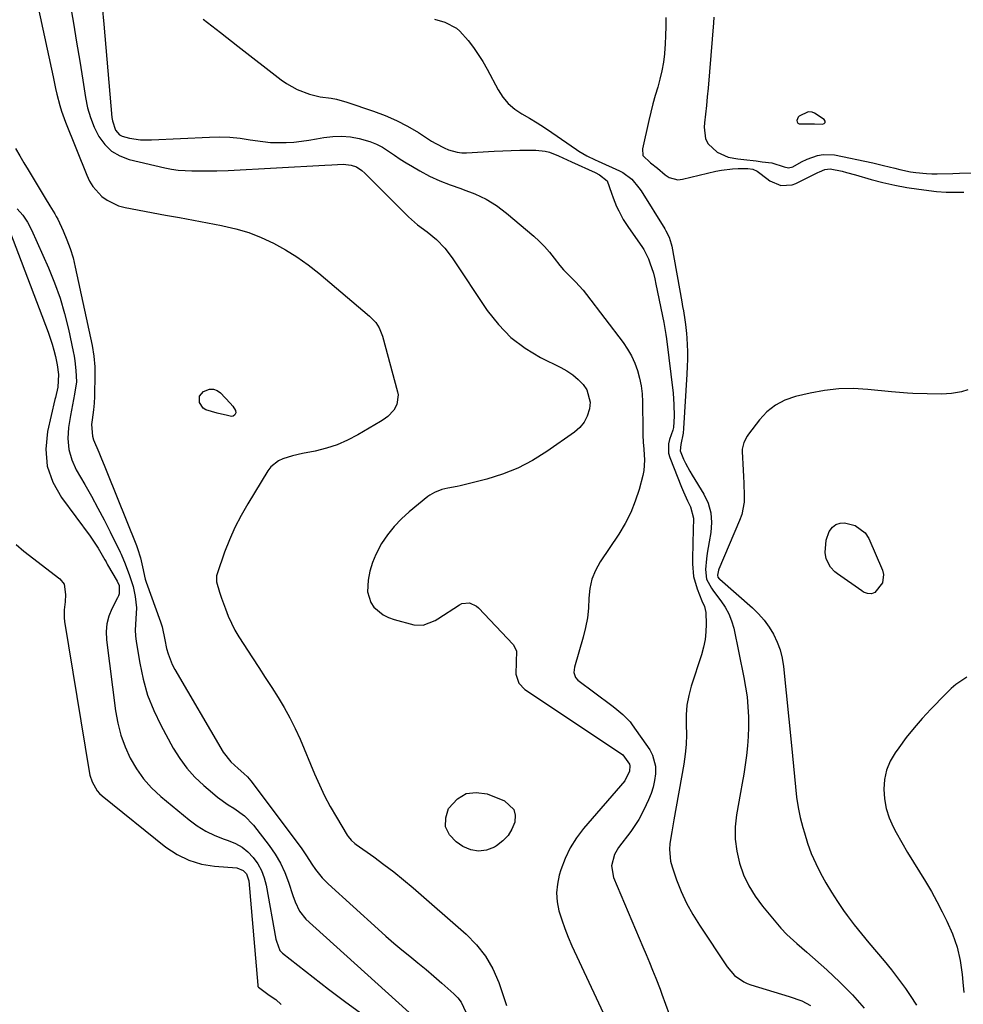
# Model space of a CAD drawing. Units: inches. Extents: x 1894917 to 1900248, y 427339 to 432640.
# Drawn here: x 1896364 to 1896714, y 429025 to 429390 of the extents above; entities that cross this region are included whole.
import ezdxf

# ---------------------------------------------------------------- set-up
doc = ezdxf.new("R2010")
doc.units = ezdxf.units.IN
doc.header["$MEASUREMENT"] = 0
for name, color, linetype in [('1', 7, 'Continuous'), ('7', 7, 'Continuous'), ('8', 7, 'Continuous')]:
    doc.layers.add(name, color=color, linetype=linetype)

msp = doc.modelspace()

# ---------------------------------------------------------------- linework, layer by layer
at = {"layer": '1', "color": 18}
msp.add_polyline3d([(1896652.41, 429353.4, 1850), (1896652.15, 429352.84, 1850), (1896652.01, 429352.2, 1850), (1896652.13, 429351.66, 1850), (1896652.37, 429351.24, 1850), (1896652.79, 429351, 1850), (1896654.13, 429350.93, 1850), (1896658.51, 429350.98, 1850), (1896661.51, 429350.8, 1850), (1896662.13, 429351.08, 1850), (1896662.48, 429351.46, 1850), (1896662.42, 429351.96, 1850), (1896662.1, 429352.56, 1850), (1896658.44, 429354.95, 1850), (1896657.67, 429355.29, 1850), (1896656.1, 429355.39, 1850), (1896652.83, 429353.85, 1850), (1896652.41, 429353.4, 1850)], dxfattribs=at)
at = {"layer": '7', "color": 18}
for points in [[(1896369.6, 429400.96, 1864), (1896376.58, 429368.35, 1864), (1896377.53, 429364.09, 1864), (1896378.03, 429361.96, 1864), (1896379.1, 429357.73, 1864), (1896379.72, 429355.65, 1864), (1896381.2, 429351.55, 1864), (1896389.05, 429332, 1864), (1896390.12, 429329.81, 1864), (1896391.38, 429327.74, 1864), (1896394.63, 429324.13, 1864), (1896396.58, 429322.68, 1864), (1896400.88, 429320.6, 1864), (1896403.23, 429319.96, 1864), (1896418.19, 429317.21, 1864), (1896423.38, 429316.26, 1864), (1896428.56, 429315.29, 1864), (1896433.75, 429314.32, 1864), (1896438.93, 429313.34, 1864), (1896439.4, 429313.26, 1864), (1896444.27, 429312.11, 1864), (1896449.06, 429310.7, 1864), (1896453.7, 429308.88, 1864), (1896458.26, 429306.79, 1864), (1896462.64, 429304.35, 1864), (1896466.9, 429301.72, 1864), (1896470.98, 429298.81, 1864), (1896474.93, 429295.71, 1864), (1896493.8, 429279.83, 1864), (1896496.12, 429277.38, 1864), (1896497.34, 429275.48, 1864), (1896498.6, 429272.35, 1864), (1896504.11, 429251.77, 1864), (1896504.3, 429250.59, 1864), (1896503.87, 429247.1, 1864), (1896502.77, 429244.96, 1864), (1896500.52, 429242.66, 1864), (1896498.76, 429241.38, 1864), (1896497.84, 429240.8, 1864), (1896489.43, 429235.83, 1864), (1896485.66, 429233.85, 1864), (1896481.79, 429232.15, 1864), (1896477.77, 429230.85, 1864), (1896473.65, 429229.82, 1864), (1896468.95, 429228.9, 1864), (1896465.28, 429228.04, 1864), (1896461.67, 429226.95, 1864), (1896460.01, 429226.18, 1864), (1896457.23, 429223.96, 1864), (1896456.12, 429222.51, 1864), (1896448.67, 429210.32, 1864), (1896446.2, 429205.99, 1864), (1896443.92, 429201.57, 1864), (1896441.93, 429197.01, 1864), (1896440.12, 429192.36, 1864), (1896437.31, 429184.41, 1864), (1896437.11, 429183.67, 1864), (1896437.07, 429181.4, 1864), (1896438.19, 429177.6, 1864), (1896438.73, 429176.09, 1864), (1896439, 429175.33, 1864), (1896440.38, 429171.37, 1864), (1896441.43, 429168.69, 1864), (1896442.6, 429166.06, 1864), (1896443.95, 429163.51, 1864), (1896445.43, 429161.03, 1864), (1896450.4, 429153.32, 1864), (1896452.78, 429149.64, 1864), (1896455.15, 429145.95, 1864), (1896457.53, 429142.26, 1864), (1896459.9, 429138.58, 1864), (1896462.17, 429134.84, 1864), (1896464.31, 429131.02, 1864), (1896466.23, 429127.1, 1864), (1896468.03, 429123.11, 1864), (1896473.35, 429110.37, 1864), (1896475.18, 429106.26, 1864), (1896477.12, 429102.21, 1864), (1896479.24, 429098.25, 1864), (1896481.47, 429094.35, 1864), (1896485.5, 429087.66, 1864), (1896485.83, 429087.16, 1864), (1896486.97, 429085.78, 1864), (1896488.31, 429084.59, 1864), (1896488.79, 429084.23, 1864), (1896495.36, 429079.55, 1864), (1896499.09, 429076.8, 1864), (1896502.76, 429073.99, 1864), (1896506.36, 429071.07, 1864), (1896509.89, 429068.07, 1864), (1896529.49, 429051.01, 1864), (1896533.34, 429047.07, 1864), (1896536.71, 429042.81, 1864), (1896539.38, 429038.08, 1864), (1896541.57, 429033.02, 1864), (1896544.45, 429024.57, 1864)], [(1896382.98, 429395.34, 1862), (1896384.17, 429388.3, 1862), (1896385.33, 429381.26, 1862), (1896386.46, 429374.21, 1862), (1896387.58, 429367.17, 1862), (1896388.59, 429360.69, 1862), (1896389.38, 429356.94, 1862), (1896390.43, 429353.29, 1862), (1896391.86, 429349.76, 1862), (1896393.54, 429346.32, 1862), (1896395.72, 429343.37, 1862), (1896398.27, 429340.88, 1862), (1896401.36, 429339.12, 1862), (1896404.8, 429337.82, 1862), (1896417.96, 429334.73, 1862), (1896420.45, 429334.24, 1862), (1896422.96, 429333.86, 1862), (1896425.48, 429333.66, 1862), (1896428.02, 429333.58, 1862), (1896430.35, 429333.58, 1862), (1896433.12, 429333.57, 1862), (1896437.27, 429333.52, 1862), (1896441.42, 429333.64, 1862), (1896477.26, 429335.62, 1862), (1896479.84, 429335.79, 1862), (1896483.96, 429336.07, 1862), (1896487.02, 429335.72, 1862), (1896488.96, 429335.07, 1862), (1896490.87, 429333.75, 1862), (1896492.04, 429332.7, 1862), (1896492.61, 429332.15, 1862), (1896508.13, 429316.49, 1862), (1896511.5, 429313.6, 1862), (1896515.15, 429311.03, 1862), (1896518.54, 429308.11, 1862), (1896521.65, 429304.91, 1862), (1896524.35, 429301.36, 1862), (1896537.36, 429281.91, 1862), (1896541.5, 429276.67, 1862), (1896546.1, 429271.93, 1862), (1896551.38, 429267.97, 1862), (1896557.11, 429264.52, 1862), (1896564.57, 429260.8, 1862), (1896566.84, 429259.51, 1862), (1896568.99, 429258.05, 1862), (1896570.96, 429256.37, 1862), (1896572.82, 429254.53, 1862), (1896574.19, 429252.47, 1862), (1896575.41, 429247.93, 1862), (1896575.25, 429245.46, 1862), (1896574.38, 429242.8, 1862), (1896573.22, 429240.52, 1862), (1896571.58, 429238.57, 1862), (1896569.62, 429236.83, 1862), (1896559.34, 429229.62, 1862), (1896554.12, 429226.36, 1862), (1896548.7, 429223.51, 1862), (1896543.01, 429221.28, 1862), (1896537.13, 429219.44, 1862), (1896527.33, 429216.97, 1862), (1896526.2, 429216.7, 1862), (1896522.8, 429216.05, 1862), (1896520.54, 429215.58, 1862), (1896517.81, 429214.54, 1862), (1896516.14, 429213.54, 1862), (1896515.36, 429212.96, 1862), (1896508.47, 429207.35, 1862), (1896505.56, 429204.71, 1862), (1896502.85, 429201.9, 1862), (1896500.44, 429198.82, 1862), (1896498.25, 429195.56, 1862), (1896496.1, 429191.59, 1862), (1896494.82, 429188.54, 1862), (1896493.92, 429185.35, 1862), (1896493.27, 429182.07, 1862), (1896492.98, 429177.72, 1862), (1896494.2, 429173.77, 1862), (1896495.41, 429171.98, 1862), (1896498.8, 429169.16, 1862), (1896500.76, 429168.19, 1862), (1896502.85, 429167.44, 1862), (1896510.21, 429165.51, 1862), (1896513.66, 429165.4, 1862), (1896518.07, 429167.14, 1862), (1896519.09, 429167.76, 1862), (1896527.06, 429172.91, 1862), (1896527.94, 429173.34, 1862), (1896530.76, 429173.65, 1862), (1896533.39, 429172.45, 1862), (1896534.13, 429171.8, 1862), (1896546.91, 429158.19, 1862), (1896548.22, 429155.83, 1862), (1896548, 429151.68, 1862), (1896547.95, 429147.29, 1862), (1896549.06, 429143.86, 1862), (1896551.27, 429141.58, 1862), (1896586.73, 429118.04, 1862), (1896587.53, 429117.42, 1862), (1896590.01, 429113.9, 1862), (1896590.17, 429113.27, 1862), (1896590, 429111.3, 1862), (1896588.24, 429107.73, 1862), (1896573.03, 429090.13, 1862), (1896570.36, 429086.61, 1862), (1896568.01, 429082.91, 1862), (1896566.14, 429078.94, 1862), (1896564.6, 429074.8, 1862), (1896564.01, 429072.84, 1862), (1896563.32, 429069.53, 1862), (1896563.01, 429066.22, 1862), (1896563.26, 429062.9, 1862), (1896563.89, 429059.58, 1862), (1896564.91, 429056.29, 1862), (1896566.02, 429053.04, 1862), (1896567.3, 429049.84, 1862), (1896568.68, 429046.68, 1862), (1896581.24, 429019.77, 1862)], [(1896432.21, 429389.71, 1858), (1896438.6, 429384.74, 1858), (1896444.99, 429379.76, 1858), (1896461.09, 429367.21, 1858), (1896462.97, 429365.88, 1858), (1896466.97, 429363.64, 1858), (1896471.54, 429361.91, 1858), (1896475.48, 429360.99, 1858), (1896479.5, 429360.44, 1858), (1896481.49, 429360.08, 1858), (1896485.4, 429359, 1858), (1896495.2, 429355.7, 1858), (1896499.53, 429354.06, 1858), (1896503.77, 429352.22, 1858), (1896507.86, 429350.06, 1858), (1896511.86, 429347.71, 1858), (1896516.75, 429344.56, 1858), (1896518.25, 429343.67, 1858), (1896521.34, 429342.07, 1858), (1896522.94, 429341.38, 1858), (1896526.25, 429340.45, 1858), (1896527.95, 429340.29, 1858), (1896529.67, 429340.27, 1858), (1896539.95, 429340.86, 1858), (1896543.09, 429341.02, 1858), (1896546.24, 429341.14, 1858), (1896549.38, 429341.2, 1858), (1896552.53, 429341.24, 1858), (1896555.31, 429341.24, 1858), (1896558.75, 429340.89, 1858), (1896560.42, 429340.43, 1858), (1896563.66, 429339.12, 1858), (1896565.26, 429338.41, 1858), (1896568.47, 429336.97, 1858), (1896577.28, 429332.99, 1858), (1896578.92, 429332.15, 1858), (1896581.72, 429329.92, 1858), (1896583.4, 429325.32, 1858), (1896583.95, 429323.64, 1858), (1896585.25, 429320.34, 1858), (1896586, 429318.73, 1858), (1896587.69, 429315.62, 1858), (1896589.61, 429312.64, 1858), (1896594.61, 429305.51, 1858), (1896595.31, 429304.44, 1858), (1896596.99, 429301, 1858), (1896597.54, 429299.55, 1858), (1896598.83, 429295.64, 1858), (1896599.35, 429293.65, 1858), (1896599.81, 429291.65, 1858), (1896602.72, 429277.46, 1858), (1896603.5, 429272.94, 1858), (1896603.7, 429271.43, 1858), (1896606.13, 429251.21, 1858), (1896606.33, 429249.11, 1858), (1896606.47, 429247.01, 1858), (1896606.51, 429242.8, 1858), (1896606.34, 429238.59, 1858), (1896606.02, 429237.54, 1858), (1896604.81, 429234.15, 1858), (1896604.41, 429232.45, 1858), (1896604.47, 429229.08, 1858), (1896604.94, 429227.4, 1858), (1896609.27, 429216.48, 1858), (1896609.97, 429214.78, 1858), (1896611.46, 429211.43, 1858), (1896612.55, 429209.16, 1858), (1896613.67, 429204.96, 1858), (1896613.57, 429200.49, 1858), (1896613.52, 429199, 1858), (1896613.48, 429197.5, 1858), (1896613.31, 429188.11, 1858), (1896613.7, 429183.39, 1858), (1896615, 429178.84, 1858), (1896616.81, 429174.4, 1858), (1896617.83, 429172.27, 1858), (1896618.28, 429170.02, 1858), (1896618.34, 429165.78, 1858), (1896618.24, 429162.89, 1858), (1896617.96, 429160.03, 1858), (1896617.39, 429157.22, 1858), (1896616.63, 429154.43, 1858), (1896612.85, 429142.83, 1858), (1896611.92, 429139.31, 1858), (1896611.25, 429135.75, 1858), (1896610.99, 429132.15, 1858), (1896610.99, 429128.51, 1858), (1896611.06, 429124.85, 1858), (1896610.97, 429121.2, 1858), (1896610.62, 429117.57, 1858), (1896610.1, 429113.94, 1858), (1896606.41, 429093.33, 1858), (1896606.03, 429091.13, 1858), (1896605.65, 429088.92, 1858), (1896604.94, 429084.51, 1858), (1896604.77, 429082.31, 1858), (1896605.18, 429078, 1858), (1896605.76, 429075.87, 1858), (1896607.44, 429071.14, 1858), (1896609.19, 429066.74, 1858), (1896611.15, 429062.45, 1858), (1896613.42, 429058.31, 1858), (1896615.9, 429054.28, 1858), (1896626.19, 429038.87, 1858), (1896628.92, 429035.71, 1858), (1896632.33, 429033.29, 1858), (1896633.6, 429032.72, 1858), (1896634.91, 429032.24, 1858), (1896649.09, 429027.88, 1858), (1896653.77, 429026.27, 1858), (1896657.02, 429024.56, 1858)], [(1896517.79, 429389.74, 1856), (1896521.58, 429388.58, 1856), (1896525.97, 429386.35, 1856), (1896527.25, 429385.25, 1856), (1896530.26, 429381.78, 1856), (1896532.2, 429379.27, 1856), (1896534.03, 429376.69, 1856), (1896535.71, 429374, 1856), (1896537.28, 429371.25, 1856), (1896541.36, 429363.58, 1856), (1896543.11, 429360.9, 1856), (1896545.11, 429358.47, 1856), (1896547.51, 429356.43, 1856), (1896550.16, 429354.64, 1856), (1896553, 429353.02, 1856), (1896555.8, 429351.34, 1856), (1896558.54, 429349.58, 1856), (1896561.26, 429347.76, 1856), (1896570.35, 429341.46, 1856), (1896571.3, 429340.83, 1856), (1896574.26, 429339.1, 1856), (1896577.35, 429337.6, 1856), (1896578.39, 429337.12, 1856), (1896586.35, 429333.61, 1856), (1896587.58, 429332.99, 1856), (1896590.85, 429330.52, 1856), (1896593.51, 429327.34, 1856), (1896594.28, 429326.19, 1856), (1896603.03, 429312.11, 1856), (1896603.48, 429311.36, 1856), (1896604.64, 429309.02, 1856), (1896605.46, 429306.55, 1856), (1896605.64, 429305.7, 1856), (1896609.34, 429285.07, 1856), (1896609.64, 429283.39, 1856), (1896609.94, 429281.72, 1856), (1896610.52, 429278.37, 1856), (1896610.78, 429276.69, 1856), (1896611.15, 429273.31, 1856), (1896611.26, 429271.62, 1856), (1896611.45, 429266.67, 1856), (1896611.47, 429263.9, 1856), (1896611.4, 429261.12, 1856), (1896611.27, 429258.34, 1856), (1896609.99, 429238.16, 1856), (1896609.81, 429236.47, 1856), (1896608.95, 429232.32, 1856), (1896608.75, 429229.92, 1856), (1896609.94, 429226.84, 1856), (1896610.68, 429225.32, 1856), (1896612.29, 429222.36, 1856), (1896613.16, 429220.91, 1856), (1896617.49, 429213.9, 1856), (1896619.08, 429210.51, 1856), (1896620.15, 429207.02, 1856), (1896620.41, 429203.38, 1856), (1896620.14, 429199.65, 1856), (1896619.49, 429196.22, 1856), (1896618.79, 429191.99, 1856), (1896618.52, 429189.87, 1856), (1896618.11, 429186.01, 1856), (1896618.56, 429182.37, 1856), (1896620.32, 429179.03, 1856), (1896621.04, 429177.98, 1856), (1896623.81, 429174.43, 1856), (1896625.41, 429172.08, 1856), (1896626.78, 429169.62, 1856), (1896627.8, 429166.99, 1856), (1896628.57, 429164.25, 1856), (1896632.35, 429146.04, 1856), (1896633, 429142.42, 1856), (1896633.52, 429138.78, 1856), (1896633.85, 429135.13, 1856), (1896634.05, 429131.46, 1856), (1896634.06, 429131.07, 1856), (1896634.07, 429127.59, 1856), (1896633.97, 429124.11, 1856), (1896633.7, 429120.64, 1856), (1896633.32, 429117.17, 1856), (1896632.83, 429113.71, 1856), (1896632.31, 429110.26, 1856), (1896631.75, 429106.82, 1856), (1896631.15, 429103.38, 1856), (1896629.67, 429095.18, 1856), (1896629.18, 429090.66, 1856), (1896629.12, 429086.17, 1856), (1896629.69, 429081.71, 1856), (1896630.69, 429077.28, 1856), (1896632.26, 429073, 1856), (1896634.16, 429068.89, 1856), (1896636.54, 429065.04, 1856), (1896639.23, 429061.36, 1856), (1896646.01, 429053.2, 1856), (1896648.22, 429050.79, 1856), (1896651.94, 429047.57, 1856), (1896655.68, 429044.37, 1856), (1896663.12, 429037.77, 1856), (1896667.93, 429033.24, 1856), (1896672.55, 429028.54, 1856), (1896676.88, 429023.58, 1856)], [(1896603.41, 429390.3, 1854), (1896603.42, 429387.01, 1854), (1896603.36, 429383.71, 1854), (1896603.19, 429380.42, 1854), (1896602.94, 429377.14, 1854), (1896602.92, 429376.89, 1854), (1896602.53, 429373.75, 1854), (1896602.01, 429370.63, 1854), (1896601.29, 429367.55, 1854), (1896600.45, 429364.5, 1854), (1896599.54, 429361.46, 1854), (1896598.69, 429358.4, 1854), (1896597.9, 429355.33, 1854), (1896597.16, 429352.24, 1854), (1896594.77, 429341.68, 1854), (1896594.95, 429339.3, 1854), (1896597.79, 429336.49, 1854), (1896600.4, 429334.54, 1854), (1896603.22, 429332.05, 1854), (1896604.69, 429331.09, 1854), (1896607.92, 429330.28, 1854), (1896609.67, 429330.43, 1854), (1896622.02, 429333.4, 1854), (1896624.06, 429333.82, 1854), (1896628.18, 429334.34, 1854), (1896630.26, 429334.44, 1854), (1896633.81, 429334.47, 1854), (1896635.64, 429334.21, 1854), (1896637.31, 429333.49, 1854), (1896637.81, 429333.14, 1854), (1896640.79, 429330.74, 1854), (1896642, 429329.9, 1854), (1896646.04, 429328.2, 1854), (1896650.28, 429328.37, 1854), (1896651.64, 429328.88, 1854), (1896659.75, 429332.94, 1854), (1896660.38, 429333.25, 1854), (1896662.33, 429334.04, 1854), (1896664.35, 429334.29, 1854), (1896668.69, 429333.41, 1854), (1896670.35, 429333.01, 1854), (1896673.66, 429332.11, 1854), (1896679.46, 429330.42, 1854), (1896683.82, 429329.26, 1854), (1896688.2, 429328.25, 1854), (1896692.62, 429327.44, 1854), (1896697.08, 429326.77, 1854), (1896703.6, 429325.94, 1854), (1896707.25, 429325.68, 1854), (1896711.64, 429325.71, 1854), (1896713.81, 429325.62, 1854)], [(1896621.27, 429390.48, 1852), (1896621.13, 429388.36, 1852), (1896619.09, 429364.12, 1852), (1896618.81, 429360.94, 1852), (1896618.5, 429357.76, 1852), (1896618.16, 429354.58, 1852), (1896617.8, 429351.4, 1852), (1896617.61, 429349.76, 1852), (1896618.13, 429345.45, 1852), (1896619.15, 429343.58, 1852), (1896622.42, 429340.46, 1852), (1896626.54, 429338.6, 1852), (1896630.15, 429337.98, 1852), (1896632.39, 429337.73, 1852), (1896636.87, 429337.23, 1852), (1896639.11, 429336.97, 1852), (1896642.67, 429336.51, 1852), (1896647.26, 429335.04, 1852), (1896648.89, 429334.69, 1852), (1896650.43, 429335.07, 1852), (1896653.64, 429336.87, 1852), (1896655.83, 429337.88, 1852), (1896659.64, 429339.28, 1852), (1896661.69, 429339.67, 1852), (1896665.89, 429339.45, 1852), (1896680.04, 429336.52, 1852), (1896684.07, 429335.61, 1852), (1896688.2, 429334.51, 1852), (1896690.13, 429334.01, 1852), (1896694.02, 429333.22, 1852), (1896695.98, 429332.92, 1852), (1896699.94, 429332.57, 1852), (1896701.93, 429332.5, 1852), (1896703.92, 429332.5, 1852), (1896709.74, 429332.6, 1852), (1896712.12, 429332.66, 1852), (1896716.89, 429332.82, 1852)], [(1896362.71, 429341.8, 1866), (1896364.26, 429339.18, 1866), (1896365.81, 429336.57, 1866), (1896367.37, 429333.96, 1866), (1896373.64, 429323.5, 1866), (1896375.45, 429320.6, 1866), (1896377.27, 429317.71, 1866), (1896377.8, 429316.71, 1866), (1896378.31, 429315.69, 1866), (1896380.35, 429311.33, 1866), (1896381.74, 429308.08, 1866), (1896382.98, 429304.77, 1866), (1896383.98, 429301.4, 1866), (1896384.84, 429297.97, 1866), (1896391.06, 429268.93, 1866), (1896391.7, 429265.02, 1866), (1896392, 429261.07, 1866), (1896392.03, 429258.43, 1866), (1896391.96, 429250.08, 1866), (1896391.85, 429247.57, 1866), (1896391.56, 429245.08, 1866), (1896391.04, 429241.34, 1866), (1896390.83, 429239.66, 1866), (1896391.16, 429235.39, 1866), (1896391.61, 429234.01, 1866), (1896393.52, 429229.44, 1866), (1896394.53, 429227.01, 1866), (1896395.52, 429224.57, 1866), (1896396.51, 429222.12, 1866), (1896407.46, 429194.82, 1866), (1896407.88, 429193.71, 1866), (1896408.93, 429190.3, 1866), (1896409.68, 429186.95, 1866), (1896410.68, 429182.45, 1866), (1896411.05, 429181.24, 1866), (1896416.39, 429166.65, 1866), (1896416.99, 429164.77, 1866), (1896418.01, 429159.94, 1866), (1896418.65, 429156.74, 1866), (1896419.17, 429154.7, 1866), (1896420.67, 429150.79, 1866), (1896421.64, 429148.92, 1866), (1896439.63, 429118.37, 1866), (1896442.4, 429114.75, 1866), (1896445.11, 429112.27, 1866), (1896447.23, 429110.45, 1866), (1896448.57, 429109.18, 1866), (1896449.19, 429108.49, 1866), (1896449.77, 429107.76, 1866), (1896468.42, 429082.96, 1866), (1896470.48, 429079.96, 1866), (1896472.39, 429076.87, 1866), (1896473.78, 429074.89, 1866), (1896476.26, 429071.83, 1866), (1896477.35, 429070.68, 1866), (1896478.5, 429069.58, 1866), (1896496.96, 429052.77, 1866), (1896499.84, 429050.21, 1866), (1896502.75, 429047.68, 1866), (1896505.71, 429045.22, 1866), (1896508.7, 429042.79, 1866), (1896511.7, 429040.37, 1866), (1896514.67, 429037.91, 1866), (1896517.6, 429035.41, 1866), (1896520.5, 429032.87, 1866), (1896524.95, 429028.92, 1866), (1896526.39, 429027.41, 1866), (1896527.65, 429025.79, 1866), (1896529.45, 429022.06, 1866)], [(1896363.35, 429319.46, 1868), (1896365.43, 429317.13, 1868), (1896367.16, 429314.52, 1868), (1896368.65, 429311.73, 1868), (1896374.91, 429297.62, 1868), (1896377.17, 429292.09, 1868), (1896379.19, 429286.47, 1868), (1896380.86, 429280.75, 1868), (1896382.3, 429274.94, 1868), (1896384.05, 429266.75, 1868), (1896384.39, 429264.98, 1868), (1896384.68, 429263.2, 1868), (1896385.03, 429259.61, 1868), (1896385.24, 429255.4, 1868), (1896384.48, 429250.85, 1868), (1896383.76, 429246.91, 1868), (1896383.42, 429244.93, 1868), (1896383.08, 429242.96, 1868), (1896382.34, 429238.55, 1868), (1896382.1, 429234.45, 1868), (1896382.4, 429230.45, 1868), (1896383.53, 429226.6, 1868), (1896385.2, 429222.85, 1868), (1896388.35, 429217.44, 1868), (1896390.8, 429213.11, 1868), (1896393.19, 429208.75, 1868), (1896395.5, 429204.34, 1868), (1896397.74, 429199.9, 1868), (1896401.46, 429192.35, 1868), (1896401.79, 429191.66, 1868), (1896403.23, 429188.1, 1868), (1896404.95, 429183.75, 1868), (1896406.26, 429179.69, 1868), (1896407, 429176, 1868), (1896407.3, 429173.92, 1868), (1896407.47, 429171.84, 1868), (1896407.26, 429167.67, 1868), (1896407.02, 429163.49, 1868), (1896407.14, 429161.4, 1868), (1896407.38, 429159.31, 1868), (1896408.66, 429151.32, 1868), (1896409.94, 429145.34, 1868), (1896411.61, 429139.49, 1868), (1896413.87, 429133.84, 1868), (1896416.51, 429128.33, 1868), (1896421.12, 429119.85, 1868), (1896423.49, 429116.02, 1868), (1896426.12, 429112.39, 1868), (1896429.12, 429109.08, 1868), (1896432.38, 429105.97, 1868), (1896435.58, 429103.24, 1868), (1896437.47, 429101.71, 1868), (1896441.44, 429098.9, 1868), (1896443.52, 429097.63, 1868), (1896447.44, 429094.83, 1868), (1896450.74, 429091.34, 1868), (1896456.65, 429083.74, 1868), (1896458.85, 429080.58, 1868), (1896460.81, 429077.31, 1868), (1896462.41, 429073.84, 1868), (1896463.78, 429070.25, 1868), (1896465.37, 429065.3, 1868), (1896466.22, 429062.91, 1868), (1896467.8, 429059.46, 1868), (1896470.15, 429056.54, 1868), (1896511.05, 429019.57, 1868)], [(1896444.28, 429243.98, 1866), (1896443.85, 429243.22, 1866), (1896443.31, 429242.81, 1866), (1896442.71, 429242.66, 1866), (1896441.16, 429242.96, 1866), (1896437.36, 429243.86, 1866), (1896433.12, 429245.1, 1866), (1896432.11, 429245.77, 1866), (1896430.79, 429247.85, 1866), (1896430.85, 429250.11, 1866), (1896432.32, 429251.83, 1866), (1896434.53, 429252.71, 1866), (1896435.95, 429252.8, 1866), (1896437.3, 429252.31, 1866), (1896438.58, 429251.43, 1866), (1896442.21, 429247.59, 1866), (1896443.15, 429246.46, 1866), (1896444.14, 429244.83, 1866), (1896444.28, 429243.98, 1866)], [(1896715.29, 429252.53, 1854), (1896712.92, 429251.81, 1854), (1896709.27, 429251.12, 1854), (1896705.56, 429250.93, 1854), (1896694.92, 429251.17, 1854), (1896692.95, 429251.25, 1854), (1896689.99, 429251.49, 1854), (1896687.04, 429251.78, 1854), (1896678.21, 429252.67, 1854), (1896672.82, 429252.94, 1854), (1896667.46, 429252.86, 1854), (1896662.14, 429252.24, 1854), (1896656.84, 429251.27, 1854), (1896651.4, 429250, 1854), (1896647.55, 429248.65, 1854), (1896644, 429246.84, 1854), (1896640.9, 429244.34, 1854), (1896638.1, 429241.37, 1854), (1896634.06, 429236.05, 1854), (1896633.56, 429235.34, 1854), (1896632.33, 429233.04, 1854), (1896631.77, 429230.55, 1854), (1896631.75, 429229.68, 1854), (1896632.1, 429222.73, 1854), (1896632.21, 429220.36, 1854), (1896632.32, 429217.98, 1854), (1896632.49, 429213.22, 1854), (1896632.4, 429210.86, 1854), (1896631.54, 429206.29, 1854), (1896630.76, 429204.08, 1854), (1896623.09, 429186.15, 1854), (1896622.93, 429185.75, 1854), (1896622.56, 429183.91, 1854), (1896622.76, 429183.18, 1854), (1896623.25, 429182.55, 1854), (1896623.44, 429182.37, 1854), (1896635.48, 429171.74, 1854), (1896637.73, 429169.54, 1854), (1896639.82, 429167.2, 1854), (1896641.65, 429164.66, 1854), (1896643.31, 429161.98, 1854), (1896644.66, 429159.14, 1854), (1896645.77, 429156.22, 1854), (1896646.51, 429153.2, 1854), (1896647.02, 429150.1, 1854), (1896649.98, 429120.85, 1854), (1896650.36, 429117.02, 1854), (1896650.73, 429113.19, 1854), (1896651.08, 429109.36, 1854), (1896651.43, 429105.53, 1854), (1896651.87, 429101.72, 1854), (1896652.45, 429097.93, 1854), (1896653.24, 429094.19, 1854), (1896654.17, 429090.46, 1854), (1896654.73, 429088.49, 1854), (1896655.94, 429084.63, 1854), (1896657.32, 429080.83, 1854), (1896658.93, 429077.14, 1854), (1896660.71, 429073.5, 1854), (1896662.68, 429069.96, 1854), (1896664.75, 429066.48, 1854), (1896666.97, 429063.1, 1854), (1896669.29, 429059.78, 1854), (1896670.63, 429057.94, 1854), (1896673.24, 429054.48, 1854), (1896675.91, 429051.07, 1854), (1896678.67, 429047.73, 1854), (1896681.48, 429044.44, 1854), (1896684.29, 429041.14, 1854), (1896687.02, 429037.78, 1854), (1896689.63, 429034.32, 1854), (1896692.16, 429030.81, 1854), (1896693.92, 429028.28, 1854), (1896696.28, 429024.65, 1854)], [(1896662.77, 429196.82, 1854), (1896663.97, 429200.04, 1854), (1896665.18, 429201.62, 1854), (1896666.43, 429202.61, 1854), (1896667.95, 429203.08, 1854), (1896669.66, 429203.2, 1854), (1896673.57, 429202.31, 1854), (1896677.29, 429199.53, 1854), (1896678.63, 429197.45, 1854), (1896683.7, 429185.74, 1854), (1896684.09, 429184.11, 1854), (1896683.63, 429181.02, 1854), (1896680.87, 429177.48, 1854), (1896679.58, 429176.97, 1854), (1896678.09, 429177.09, 1854), (1896676.66, 429177.64, 1854), (1896676, 429178.04, 1854), (1896667.01, 429184.35, 1854), (1896666.07, 429185.1, 1854), (1896664.45, 429186.83, 1854), (1896662.8, 429189.97, 1854), (1896662.43, 429192.31, 1854), (1896662.77, 429196.82, 1854)], [(1896362.96, 429195.22, 1872), (1896365.79, 429192.78, 1872), (1896379.05, 429182.53, 1872), (1896380.66, 429180.57, 1872), (1896381.24, 429176.74, 1872), (1896381.05, 429174.01, 1872), (1896380.7, 429171.02, 1872), (1896380.72, 429168.12, 1872), (1896380.89, 429166.68, 1872), (1896390, 429111.16, 1872), (1896390.27, 429109.88, 1872), (1896391.05, 429107.4, 1872), (1896392.93, 429104.03, 1872), (1896393.79, 429103.08, 1872), (1896394.74, 429102.2, 1872), (1896418.36, 429083.23, 1872), (1896422.48, 429080.5, 1872), (1896426.82, 429078.31, 1872), (1896431.49, 429076.95, 1872), (1896436.37, 429076.12, 1872), (1896444.65, 429075.5, 1872), (1896447.03, 429074.57, 1872), (1896448.21, 429073.26, 1872), (1896449.05, 429070.78, 1872), (1896452.37, 429032.09, 1872), (1896452.39, 429031.97, 1872), (1896452.46, 429031.6, 1872), (1896452.65, 429031.3, 1872), (1896456.64, 429028.45, 1872), (1896459.02, 429026.76, 1872), (1896461.06, 429024.99, 1872)], [(1896714.85, 429146.18, 1852), (1896710.87, 429143.45, 1852), (1896709.15, 429141.98, 1852), (1896707.53, 429140.38, 1852), (1896707, 429139.84, 1852), (1896701.55, 429134.26, 1852), (1896698.38, 429130.86, 1852), (1896695.33, 429127.36, 1852), (1896692.44, 429123.73, 1852), (1896689.66, 429120, 1852), (1896688.33, 429118.11, 1852), (1896686.53, 429114.98, 1852), (1896685.16, 429111.72, 1852), (1896684.42, 429108.26, 1852), (1896684.1, 429104.67, 1852), (1896684.4, 429101.04, 1852), (1896685.03, 429097.49, 1852), (1896686.17, 429094.07, 1852), (1896687.64, 429090.74, 1852), (1896688.75, 429088.66, 1852), (1896690.8, 429084.94, 1852), (1896692.9, 429081.25, 1852), (1896695.1, 429077.62, 1852), (1896697.35, 429074.02, 1852), (1896699.6, 429070.42, 1852), (1896701.76, 429066.77, 1852), (1896703.8, 429063.06, 1852), (1896705.77, 429059.29, 1852), (1896707.52, 429055.8, 1852), (1896709.58, 429051.05, 1852), (1896711.27, 429046.19, 1852), (1896712.4, 429041.18, 1852), (1896713.15, 429036.06, 1852), (1896713.41, 429033.18, 1852), (1896713.78, 429029.42, 1852)], [(1896547.23, 429097.17, 1864), (1896547.73, 429094.98, 1864), (1896547.61, 429092.49, 1864), (1896546.48, 429089.86, 1864), (1896545.03, 429087.48, 1864), (1896543.09, 429085.48, 1864), (1896540.82, 429083.73, 1864), (1896540, 429083.24, 1864), (1896537.06, 429082.12, 1864), (1896534.13, 429081.67, 1864), (1896531.22, 429082.23, 1864), (1896528.33, 429083.46, 1864), (1896525.82, 429085.1, 1864), (1896523.36, 429087.81, 1864), (1896521.9, 429090.74, 1864), (1896521.95, 429094.02, 1864), (1896523.01, 429097.53, 1864), (1896526.29, 429101.12, 1864), (1896529.52, 429103.06, 1864), (1896533.27, 429103.47, 1864), (1896537.36, 429102.87, 1864), (1896543.78, 429100.35, 1864), (1896547.23, 429097.17, 1864)]]:
    msp.add_polyline3d(points, dxfattribs=at)
at = {"layer": '8', "color": 18}
for points in [[(1896394.78, 429394.28, 1860), (1896395.38, 429387.9, 1860), (1896398.41, 429353.34, 1860), (1896398.59, 429352.12, 1860), (1896399.76, 429348.66, 1860), (1896401.24, 429346.91, 1860), (1896402.22, 429346.35, 1860), (1896404.92, 429345.64, 1860), (1896408.96, 429345.08, 1860), (1896410.99, 429345, 1860), (1896413.04, 429345.02, 1860), (1896434.5, 429346.06, 1860), (1896438.29, 429346.11, 1860), (1896442.06, 429346, 1860), (1896445.82, 429345.63, 1860), (1896449.56, 429345.1, 1860), (1896454.21, 429344.38, 1860), (1896457.06, 429344.1, 1860), (1896459.92, 429344.02, 1860), (1896462.93, 429344.06, 1860), (1896465.73, 429344.25, 1860), (1896468.52, 429344.52, 1860), (1896471.3, 429344.91, 1860), (1896474.07, 429345.38, 1860), (1896476.8, 429345.9, 1860), (1896480.11, 429346.31, 1860), (1896483.41, 429346.44, 1860), (1896486.7, 429346.15, 1860), (1896489.98, 429345.57, 1860), (1896493.9, 429344.46, 1860), (1896496.31, 429343.51, 1860), (1896498.6, 429342.29, 1860), (1896500.8, 429340.89, 1860), (1896502.95, 429339.37, 1860), (1896505.14, 429337.91, 1860), (1896507.37, 429336.51, 1860), (1896509.63, 429335.16, 1860), (1896512.32, 429333.61, 1860), (1896516, 429331.65, 1860), (1896519.76, 429329.86, 1860), (1896523.63, 429328.34, 1860), (1896527.58, 429326.98, 1860), (1896528.48, 429326.71, 1860), (1896532.79, 429325.09, 1860), (1896536.93, 429323.14, 1860), (1896540.79, 429320.71, 1860), (1896544.47, 429317.94, 1860), (1896554.54, 429309.37, 1860), (1896556.59, 429307.5, 1860), (1896558.55, 429305.54, 1860), (1896560.37, 429303.46, 1860), (1896562.1, 429301.29, 1860), (1896564.21, 429298.55, 1860), (1896565.56, 429296.96, 1860), (1896568.49, 429293.98, 1860), (1896569.98, 429292.52, 1860), (1896572.79, 429289.44, 1860), (1896574.09, 429287.81, 1860), (1896587.62, 429270.01, 1860), (1896589.28, 429267.58, 1860), (1896590.75, 429265.06, 1860), (1896591.96, 429262.39, 1860), (1896592.98, 429259.64, 1860), (1896593.74, 429256.79, 1860), (1896594.32, 429253.92, 1860), (1896594.65, 429251, 1860), (1896594.81, 429248.06, 1860), (1896594.91, 429237.5, 1860), (1896594.95, 429235.74, 1860), (1896595.1, 429233.12, 1860), (1896595.32, 429230.5, 1860), (1896595.6, 429226.47, 1860), (1896595.28, 429222.68, 1860), (1896594.89, 429220.8, 1860), (1896593.52, 429215.63, 1860), (1896592.13, 429211.28, 1860), (1896590.46, 429207.04, 1860), (1896588.39, 429203, 1860), (1896586.04, 429199.07, 1860), (1896579.15, 429188.78, 1860), (1896577.43, 429185.64, 1860), (1896576.09, 429182.37, 1860), (1896575.34, 429178.92, 1860), (1896574.98, 429175.35, 1860), (1896574.79, 429171.7, 1860), (1896574.4, 429168.08, 1860), (1896573.73, 429164.51, 1860), (1896572.85, 429160.96, 1860), (1896569.6, 429149.77, 1860), (1896569.42, 429147.81, 1860), (1896570, 429145.96, 1860), (1896570.88, 429145.01, 1860), (1896583.49, 429135.6, 1860), (1896584.53, 429134.81, 1860), (1896587.58, 429132.35, 1860), (1896590.27, 429129.55, 1860), (1896591.05, 429128.5, 1860), (1896597.48, 429119.17, 1860), (1896598.52, 429117.24, 1860), (1896599.62, 429113.11, 1860), (1896599.62, 429110.37, 1860), (1896599.27, 429107.87, 1860), (1896598.76, 429105.41, 1860), (1896598, 429103.02, 1860), (1896597.07, 429100.67, 1860), (1896595.35, 429096.96, 1860), (1896593.43, 429093.45, 1860), (1896592, 429091.21, 1860), (1896590.45, 429089.04, 1860), (1896585.93, 429083.04, 1860), (1896584.44, 429080.49, 1860), (1896583.39, 429076.22, 1860), (1896584.13, 429071.96, 1860), (1896594.96, 429046.3, 1860), (1896596.17, 429043.4, 1860), (1896597.38, 429040.5, 1860), (1896598.57, 429037.59, 1860), (1896599.74, 429034.67, 1860), (1896601.32, 429030.67, 1860), (1896602.01, 429028.81, 1860), (1896603.28, 429025.05, 1860), (1896604.7, 429021.37, 1860)], [(1896359.49, 429314.12, 1870), (1896374.75, 429273.9, 1870), (1896376.26, 429269.45, 1870), (1896376.89, 429267.19, 1870), (1896377.45, 429264.9, 1870), (1896378.17, 429261.72, 1870), (1896378.58, 429258.14, 1870), (1896378.3, 429253.5, 1870), (1896377.44, 429249.71, 1870), (1896377.26, 429248.95, 1870), (1896374.52, 429237.05, 1870), (1896373.92, 429230.54, 1870), (1896374.39, 429224.26, 1870), (1896376.49, 429218.32, 1870), (1896379.66, 429212.6, 1870), (1896390.35, 429198.27, 1870), (1896391.38, 429196.85, 1870), (1896393.3, 429193.91, 1870), (1896395.79, 429189.6, 1870), (1896396.21, 429188.78, 1870), (1896396.48, 429188.22, 1870), (1896396.63, 429187.95, 1870), (1896396.78, 429187.68, 1870), (1896400.32, 429181.63, 1870), (1896401.03, 429180.11, 1870), (1896401.02, 429176.93, 1870), (1896400.79, 429176.18, 1870), (1896400.48, 429175.45, 1870), (1896398.41, 429171.47, 1870), (1896397.29, 429168.71, 1870), (1896396.51, 429165.89, 1870), (1896396.26, 429162.98, 1870), (1896396.37, 429160, 1870), (1896399.73, 429133.62, 1870), (1896400.55, 429129.1, 1870), (1896401.66, 429124.66, 1870), (1896403.23, 429120.37, 1870), (1896405.1, 429116.17, 1870), (1896407.43, 429112.22, 1870), (1896410.05, 429108.5, 1870), (1896413.1, 429105.14, 1870), (1896416.44, 429102, 1870), (1896427.01, 429093.25, 1870), (1896430, 429091.05, 1870), (1896433.12, 429089.1, 1870), (1896436.44, 429087.52, 1870), (1896439.9, 429086.19, 1870), (1896441.44, 429085.7, 1870), (1896444.08, 429084.59, 1870), (1896446.55, 429083.21, 1870), (1896448.73, 429081.43, 1870), (1896450.73, 429079.37, 1870), (1896452.38, 429077.01, 1870), (1896453.77, 429074.52, 1870), (1896454.76, 429071.85, 1870), (1896455.49, 429069.06, 1870), (1896459.13, 429049.13, 1870), (1896459.28, 429048.39, 1870), (1896460.57, 429044.93, 1870), (1896461.58, 429043.88, 1870), (1896478.53, 429030.6, 1870), (1896484.44, 429026.13, 1870), (1896490.44, 429021.81, 1870)]]:
    msp.add_polyline3d(points, dxfattribs=at)

doc.saveas('drawing.dxf')
